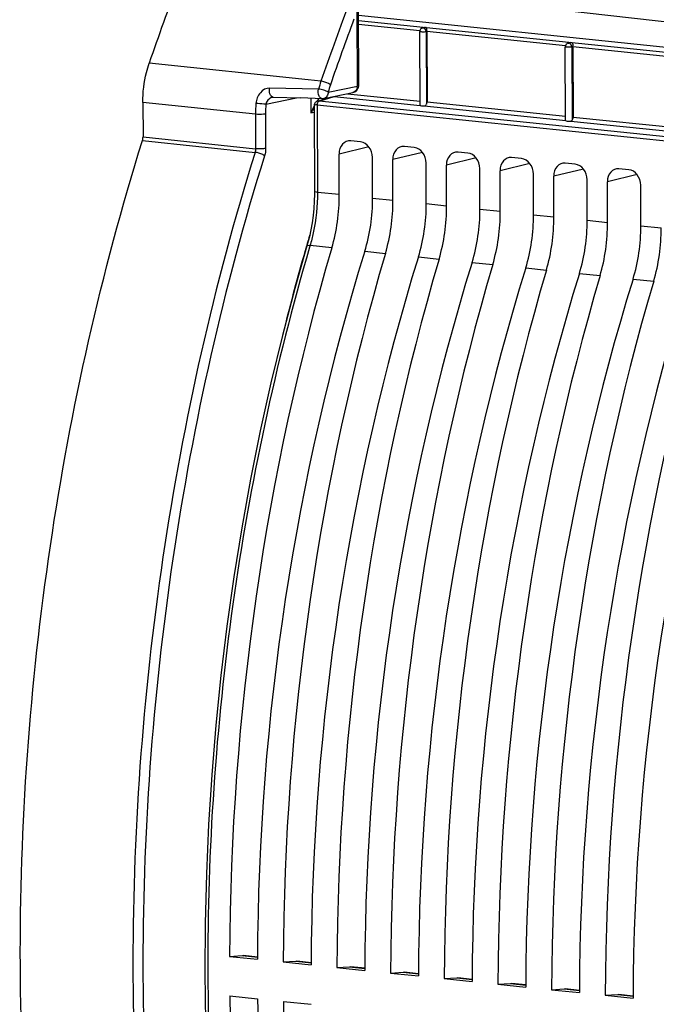
# Model space of a CAD drawing. Units: millimetres. Extents: x 0 to 594, y 0 to 420.
# Drawn here: x 359 to 367, y 148 to 161 of the extents above; entities that cross this region are included whole.
import ezdxf

# ---------------------------------------------------------------- set-up
doc = ezdxf.new("R2010")
doc.units = ezdxf.units.MM
doc.header["$LTSCALE"] = 32.67
doc.layers.get('0').update_dxf_attribs({"linetype": 'CONTINUOUS'})
doc.layers.add('SOLIDES', color=7, linetype='CONTINUOUS')

msp = doc.modelspace()

# ---------------------------------------------------------------- linework, layer by layer
at = {"color": 7, "linetype": 'CONTINUOUS'}
for p, q in [((363.19764, 161.483599), (369.532913, 160.82817)), ((364.109491, 161.314781), (364.081193, 161.308158)), ((364.047335, 160.242968), (364.042588, 161.25924)), ((364.139392, 161.257691), (364.14392, 160.288525)), ((366.055163, 160.031585), (366.05041, 161.049119)), ((366.124415, 161.106322), (366.089015, 161.098037)), ((366.154316, 161.049233), (366.158844, 160.080067)), ((362.631985, 160.299237), (362.818089, 160.355473)), ((362.587747, 160.250001), (362.586734, 160.238019)), ((362.586734, 160.238019), (362.592269, 159.053353)), ((362.590619, 160.260706), (362.587747, 160.250001)), ((370.121147, 159.470883), (362.62745, 160.24551)), ((364.049228, 160.24444), (364.052354, 160.245468)), ((363.228312, 159.736587), (363.090985, 159.750794)), ((363.968192, 159.660041), (363.830865, 159.674249)), ((362.933351, 159.010629), (362.93074, 159.569676)), ((363.393017, 158.963073), (363.390406, 159.52212)), ((364.708073, 159.583495), (364.570746, 159.597703)), ((365.447953, 159.506949), (365.310626, 159.521157)), ((363.673232, 158.934083), (363.67062, 159.49313)), ((364.132898, 158.886527), (364.130286, 159.445575)), ((364.413112, 158.857537), (364.4105, 159.416584)), ((366.187833, 159.430403), (366.050506, 159.444611)), ((364.872778, 158.809981), (364.870166, 159.369029)), ((365.152992, 158.780991), (365.150381, 159.340038)), ((365.612658, 158.733435), (365.610046, 159.292483)), ((365.892872, 158.704445), (365.890261, 159.263493)), ((366.927713, 159.353858), (366.790386, 159.368065)), ((366.352538, 158.656889), (366.349927, 159.215937)), ((366.632753, 158.627899), (366.630141, 159.186947)), ((367.092418, 158.580343), (367.089807, 159.139391)), ((362.497515, 158.337173), (362.320512, 157.715914)), ((361.421691, 148.50668), (361.593221, 148.51741)), ((361.421691, 148.50668), (361.80544, 148.466978)), ((361.593221, 148.51741), (361.607153, 148.517016)), ((361.808471, 148.496281), (361.606878, 148.517137)), ((362.161571, 148.430134), (362.333102, 148.440864)), ((362.161571, 148.430134), (362.54532, 148.390433)), ((362.333102, 148.440864), (362.347033, 148.440471)), ((362.548352, 148.419735), (362.346759, 148.440591)), ((362.901451, 148.353588), (363.072982, 148.364318)), ((362.901451, 148.353588), (363.2852, 148.313887)), ((363.072982, 148.364318), (363.086913, 148.363925)), ((363.288232, 148.343189), (363.086639, 148.364045)), ((363.641331, 148.277042), (363.812862, 148.287772)), ((363.641331, 148.277042), (364.02508, 148.237341)), ((363.812862, 148.287772), (363.826793, 148.287379)), ((364.028112, 148.266643), (363.826519, 148.287499)), ((364.381212, 148.200496), (364.552742, 148.211226)), ((364.381212, 148.200496), (364.764961, 148.160795)), ((364.552742, 148.211226), (364.566674, 148.210833)), ((364.767992, 148.190097), (364.566399, 148.210953)), ((365.121092, 148.123951), (365.292623, 148.13468)), ((365.121092, 148.123951), (365.504841, 148.084249)), ((365.292623, 148.13468), (365.306554, 148.134287)), ((365.507872, 148.113551), (365.30628, 148.134407)), ((365.860972, 148.047405), (366.032503, 148.058135)), ((365.860972, 148.047405), (366.244721, 148.007703)), ((366.032503, 148.058135), (366.046434, 148.057741)), ((366.247753, 148.037005), (366.04616, 148.057861)), ((366.600852, 147.970859), (366.772383, 147.981589)), ((366.772383, 147.981589), (366.786314, 147.981195)), ((366.987633, 147.960459), (366.78604, 147.981316)), ((361.424232, 147.962668), (361.807981, 147.922966)), ((362.164112, 147.886122), (362.547861, 147.84642)), ((366.600852, 147.970859), (366.984601, 147.931157))]:
    msp.add_line(p, q, dxfattribs=at)
at = {"color": 9, "linetype": 'CONTINUOUS'}
for p, q in [((363.197967, 161.413478), (369.440728, 160.76762)), ((364.043454, 161.267617), (363.19824, 161.35506)), ((364.139396, 161.256828), (364.132886, 161.255304)), ((364.132886, 161.255304), (364.137553, 160.256243)), ((366.051522, 161.059868), (364.139392, 161.257691)), ((366.15432, 161.04837), (366.140708, 161.045184)), ((366.140708, 161.045184), (366.145424, 160.035653)), ((368.053875, 160.85271), (366.154316, 161.049233)), ((362.655931, 160.301224), (362.861124, 160.363229)), ((362.861124, 160.363229), (364.048162, 160.240421)), ((363.04585, 160.402128), (364.047076, 160.298544)), ((362.586798, 160.238914), (362.586727, 160.238031)), ((362.62745, 160.24551), (362.633073, 159.041787)), ((362.631968, 160.299232), (362.632748, 160.29946)), ((370.148964, 159.526016), (362.655931, 160.301224)), ((364.103446, 160.234701), (366.055546, 160.032743)), ((364.14392, 160.288525), (366.054886, 160.090822)), ((366.158844, 160.080067), (368.056769, 159.883713)), ((366.12591, 160.025463), (368.05772, 159.825604)), ((363.340624, 159.66898), (362.93074, 159.569676)), ((364.080504, 159.592435), (363.67062, 159.49313)), ((364.820384, 159.515889), (364.4105, 159.416584)), ((365.560264, 159.439343), (365.150381, 159.340038)), ((366.300145, 159.362797), (365.890261, 159.263493)), ((367.040025, 159.286251), (366.630141, 159.186947)), ((362.933351, 159.010629), (362.633073, 159.041787)), ((363.393017, 158.963073), (363.673232, 158.934083)), ((364.132898, 158.886527), (364.413112, 158.857537)), ((364.872778, 158.809981), (365.152992, 158.780991)), ((365.612658, 158.733435), (365.892872, 158.704445)), ((366.352538, 158.656889), (366.632753, 158.627899)), ((367.092418, 158.580343), (367.372633, 158.551353)), ((362.530169, 158.306858), (362.524433, 158.28739)), ((362.830298, 158.275889), (362.530169, 158.306858)), ((363.284784, 158.228869), (363.570178, 158.199343)), ((364.024664, 158.152323), (364.310058, 158.122797)), ((364.764544, 158.075777), (365.049938, 158.046251)), ((365.504424, 157.999231), (365.789819, 157.969705)), ((366.244305, 157.922686), (366.529699, 157.893159)), ((366.984185, 157.84614), (367.269579, 157.816614)), ((361.593221, 148.51741), (361.808355, 148.495153)), ((362.333102, 148.440864), (362.548235, 148.418607)), ((363.072982, 148.364318), (363.288115, 148.342061)), ((363.812862, 148.287772), (364.027995, 148.265515)), ((364.552742, 148.211226), (364.767876, 148.188969)), ((365.292623, 148.13468), (365.507756, 148.112423)), ((366.032503, 148.058135), (366.247636, 148.035877)), ((366.772383, 147.981589), (366.987516, 147.959332))]:
    msp.add_line(p, q, dxfattribs=at)
at = {"color": 7, "linetype": 'CONTINUOUS'}
for points in [[(362.617872, 160.293142), (362.608931, 160.286872), (362.601436, 160.279396), (362.595275, 160.27065), (362.590619, 160.260706)], [(362.632749, 160.299461), (362.628201, 160.297973), (362.617872, 160.293142)], [(362.592266, 159.053351), (362.592181, 159.01701), (362.589433, 158.918427), (362.583019, 158.819601), (362.572966, 158.72103), (362.559324, 158.623121), (362.542147, 158.526228), (362.521505, 158.430753), (362.497515, 158.337173)], [(362.320512, 157.715914), (362.149552, 157.06831), (361.990717, 156.413663), (361.844181, 155.752698), (361.710109, 155.086155), (361.588649, 154.414775), (361.479936, 153.739306), (361.384094, 153.060509), (361.30123, 152.379147), (361.231438, 151.695986), (361.174796, 151.011789), (361.131371, 150.32732), (361.101208, 149.643353), (361.084344, 148.960655), (361.080802, 148.279985), (361.090581, 147.602113)]]:
    msp.add_lwpolyline(points, dxfattribs=at)
for centre, radius, start, end in [((364.130792, 161.218592), 0.098651, 100.0344668, 102.5145883), ((364.13205, 161.210855), 0.10649, 92.2104258, 99.9758632), ((364.091744, 161.259431), 0.049157, 174.0001438, 180.2233938), ((364.093183, 161.259285), 0.050603, 167.6127777, 174.0066045), ((366.099567, 161.04931), 0.049157, 174.0001438, 180.2233938), ((366.101005, 161.049165), 0.050603, 167.6127778, 174.0066045), ((366.098404, 161.050619), 0.047633, 138.5476343, 149.877425), ((365.954449, 161.047179), 0.199792, 0.3359631, 3.6524095)]:
    msp.add_arc(centre, radius, start, end, dxfattribs=at)
at = {"color": 9, "linetype": 'CONTINUOUS'}
for centre, radius, start, end in [((362.719506, 160.244998), 0.09206, 174.2799134, 179.6809424), ((362.717168, 160.245293), 0.089704, 168.8064888, 174.3183683)]:
    msp.add_arc(centre, radius, start, end, dxfattribs=at)
at = {"color": 7, "linetype": 'CONTINUOUS'}
for centre, major_axis, ratio, start_param, end_param in [((364.097332, 160.243859), (0.049991, 0.001826), 0.188659265, -2.966847901, -1.455075762), ((366.105156, 160.033323), (0.049991, 0.001826), 0.188659265, 3.140307831, 5.13360774), ((363.091959, 159.552937), (-0.040259, 0.195952), 0.796695215, 6.03684118, 7.60733292), ((363.229187, 159.538739), (-0.040023, 0.195971), 0.796924421, -1.815938147, -0.245446407), ((363.831839, 159.476391), (-0.040259, 0.195952), 0.796695215, 6.03684118, 7.60733292), ((363.969068, 159.462193), (-0.040023, 0.195971), 0.796924421, -1.815938147, -0.245446407), ((364.571719, 159.399845), (-0.040259, 0.195952), 0.796695215, 6.03684118, 7.60733292), ((364.708948, 159.385648), (-0.040023, 0.195971), 0.796924421, -1.815938147, -0.245446407), ((365.311599, 159.323299), (-0.040259, 0.195952), 0.796695215, 6.03684118, 7.60733292), ((365.448828, 159.309102), (-0.040023, 0.195971), 0.796924421, -1.815938147, -0.245446407), ((366.05148, 159.246753), (-0.040259, 0.195952), 0.796695215, 6.03684118, 7.60733292), ((366.188708, 159.232556), (-0.040023, 0.195971), 0.796924421, -1.815938147, -0.245446407), ((366.79136, 159.170207), (-0.040259, 0.195952), 0.796695215, 6.03684118, 7.60733292), ((366.928589, 159.15601), (-0.040023, 0.195971), 0.796924421, -1.815938147, -0.245446407), ((362.066546, 158.826565), (0.148667, 1.492622), 0.572140624, -1.891088672, -1.390442791), ((362.484007, 158.783375), (0.160346, 1.491413), 0.59995679, -1.886498378, -1.385852497), ((362.806426, 158.750019), (0.148667, 1.492622), 0.572140624, -1.891088672, -1.390442791), ((363.223887, 158.706829), (0.160346, 1.491413), 0.59995679, -1.886498378, -1.385852497), ((363.546306, 158.673473), (0.148667, 1.492622), 0.572140624, -1.891088672, -1.390442791), ((363.963767, 158.630283), (0.160346, 1.491413), 0.59995679, -1.886498378, -1.385852497), ((364.286187, 158.596927), (0.148667, 1.492622), 0.572140624, -1.891088672, -1.390442791), ((364.703648, 158.553738), (0.160346, 1.491413), 0.59995679, -1.886498378, -1.385852497), ((365.026067, 158.520381), (0.148667, 1.492622), 0.572140624, -1.891088672, -1.390442791), ((365.443528, 158.477192), (0.160346, 1.491413), 0.59995679, -1.886498378, -1.385852497), ((365.765947, 158.443835), (0.148667, 1.492622), 0.572140624, -1.891088672, -1.390442791), ((366.183408, 158.400646), (0.160346, 1.491413), 0.59995679, -1.886498378, -1.385852497), ((366.505827, 158.367289), (0.148667, 1.492622), 0.572140624, -1.891088672, -1.390442791), ((373.26824, 150.749989), (2.031778, 20.399167), 0.572140624, 1.250503982, 1.737734826), ((374.228735, 150.650619), (2.191398, 20.382642), 0.59995679, 1.255094276, 1.74232512), ((374.00812, 150.673443), (2.031778, 20.399167), 0.572140624, 1.250503982, 1.737734826), ((374.968615, 150.574073), (2.191398, 20.382642), 0.59995679, 1.255094276, 1.74232512), ((374.748, 150.596897), (2.031778, 20.399167), 0.572140624, 1.250503982, 1.737734826), ((375.708496, 150.497527), (2.191398, 20.382642), 0.59995679, 1.255094276, 1.74232512), ((375.48788, 150.520351), (2.031778, 20.399167), 0.572140624, 1.250503982, 1.737734826), ((376.448376, 150.420981), (2.191398, 20.382642), 0.59995679, 1.255094276, 1.74232512), ((376.22776, 150.443805), (2.031778, 20.399167), 0.572140624, 1.250503982, 1.737734826), ((377.188256, 150.344435), (2.191398, 20.382642), 0.59995679, 1.255094276, 1.74232512), ((376.967641, 150.36726), (2.031778, 20.399167), 0.572140624, 1.250503982, 1.737734826), ((377.928136, 150.267889), (2.191398, 20.382642), 0.59995679, 1.255094276, 1.74232512), ((377.707521, 150.290714), (2.031778, 20.399167), 0.572140624, 1.250503982, 1.737734826), ((378.668017, 150.191344), (2.191398, 20.382642), 0.59995679, 1.255094276, 1.74232512), ((378.447401, 150.214168), (2.031778, 20.399167), 0.572140624, 1.250503982, 1.737734826), ((379.407897, 150.114798), (2.191398, 20.382642), 0.59995679, 1.255094276, 1.74232512), ((373.26824, 150.749989), (2.031778, 20.399167), 0.572140624, -4.518620409, -4.031389565), ((374.228735, 150.650619), (2.191398, 20.382642), 0.59995679, -4.514030114, -4.02679927), ((374.00812, 150.673443), (2.031778, 20.399167), 0.572140624, -4.518620409, -4.031389565)]:
    msp.add_ellipse(centre, major_axis=major_axis, ratio=ratio, start_param=start_param, end_param=end_param, dxfattribs=at)
for points in [[(364.054881, 161.292273), (364.04942, 161.28608), (364.045528, 161.278205), (364.043758, 161.270141)], [(366.089015, 161.098037), (366.079039, 161.095703), (366.069478, 161.089837), (366.062703, 161.082152)], [(364.137553, 160.256243), (364.14191, 160.266309), (364.143971, 160.277557), (364.14392, 160.288525)], [(366.145424, 160.035653), (366.15493, 160.047852), (366.158916, 160.064601), (366.158844, 160.080067)]]:
    msp.add_open_spline(points, degree=3, dxfattribs=at)
for points, knots in [([(364.071244, 161.304627), (364.068156, 161.303143), (364.06225, 161.299542), (364.057157, 161.294855), (364.054881, 161.292273)], [0, 0, 0, 0, 0.498759962, 1, 1, 1, 1]), ([(364.081193, 161.308158), (364.079488, 161.307759), (364.0761, 161.306757), (364.072842, 161.305395), (364.071244, 161.304627)], [0, 0, 0, 0, 0.496953989, 1, 1, 1, 1]), ([(364.127943, 161.317266), (364.129174, 161.31599), (364.136423, 161.302512), (364.137355, 161.287004), (364.138502, 161.273813)], [0, 0, 0, 0, 0.118058277, 1, 1, 1, 1]), ([(364.132886, 161.255304), (364.114714, 161.251582), (364.084684, 161.250726), (364.0601, 161.254527), (364.042578, 161.255704), (364.042569, 161.25921)], [0, 0, 0, 0, 0.608767446, 0.88493684, 1, 1, 1, 1]), ([(364.138502, 161.273813), (364.138747, 161.270997), (364.139137, 161.265333), (364.1393, 161.259658), (364.139313, 161.256809)], [0, 0, 0, 0, 0.498060528, 1, 1, 1, 1]), ([(366.140708, 161.045184), (366.122536, 161.041461), (366.092506, 161.040605), (366.067922, 161.044407), (366.0504, 161.045583), (366.050391, 161.049089)], [0, 0, 0, 0, 0.608767446, 0.88493684, 1, 1, 1, 1]), ([(366.057204, 161.074524), (366.055895, 161.072271), (366.053641, 161.067557), (366.052136, 161.062555), (366.05158, 161.06002)], [0, 0, 0, 0, 0.50100378, 1, 1, 1, 1]), ([(366.124339, 161.106442), (366.127407, 161.107123), (366.13356, 161.108178), (366.13978, 161.108685), (366.142867, 161.108807)], [0, 0, 0, 0, 0.504173111, 1, 1, 1, 1]), ([(366.142867, 161.108807), (366.144217, 161.107409), (366.15205, 161.092114), (366.152902, 161.07476), (366.153835, 161.059906)], [0, 0, 0, 0, 0.115469207, 1, 1, 1, 1]), ([(364.103446, 160.234701), (364.11013, 160.235092), (364.124587, 160.233636), (364.131353, 160.249205), (364.129942, 160.25507)], [0, 0, 0, 0, 0.526047236, 1, 1, 1, 1]), ([(366.12591, 160.025463), (366.129754, 160.02593), (366.137103, 160.028033), (366.143207, 160.032808), (366.145424, 160.035653)], [0, 0, 0, 0, 0.517689585, 1, 1, 1, 1])]:
    msp.add_open_spline(points, degree=3, knots=knots, dxfattribs=at)
at = {"color": 9, "linetype": 'CONTINUOUS'}
for points, knots in [([(364.081209, 161.308089), (364.082944, 161.308507), (364.086485, 161.309056), (364.090069, 161.308999), (364.09184, 161.308816)], [0, 0, 0, 0, 0.500583954, 1, 1, 1, 1]), ([(364.097103, 161.307823), (364.096233, 161.30806), (364.09449, 161.308464), (364.09272, 161.308725), (364.09184, 161.308816)], [0, 0, 0, 0, 0.504642004, 1, 1, 1, 1]), ([(366.089031, 161.097969), (366.090766, 161.098386), (366.094307, 161.098936), (366.097891, 161.098879), (366.099662, 161.098695)], [0, 0, 0, 0, 0.500583954, 1, 1, 1, 1]), ([(366.104925, 161.097703), (366.104055, 161.09794), (366.102312, 161.098343), (366.100542, 161.098604), (366.099662, 161.098695)], [0, 0, 0, 0, 0.504642004, 1, 1, 1, 1]), ([(362.627447, 160.246153), (362.621858, 160.246673), (362.609754, 160.247069), (362.588189, 160.24718), (362.586798, 160.238914)], [0, 0, 0, 0, 0.401059228, 1, 1, 1, 1]), ([(362.633073, 159.041787), (362.633942, 158.855099), (362.608223, 158.605917), (362.547444, 158.365529), (362.530169, 158.306858)], [0, 0, 0, 0, 0.753234853, 1, 1, 1, 1]), ([(362.633074, 159.041694), (362.622982, 159.042738), (362.61189, 159.044745), (362.592293, 159.049137), (362.592272, 159.053351)], [0, 0, 0, 0, 0.706528421, 1, 1, 1, 1]), ([(362.530193, 158.306937), (362.524528, 158.307467), (362.510962, 158.307944), (362.489101, 158.307432), (362.486433, 158.298392)], [0, 0, 0, 0, 0.376399182, 1, 1, 1, 1]), ([(362.524433, 158.28739), (362.050362, 156.676634), (361.345743, 153.358254), (361.001277, 148.327128), (361.3673, 143.442333), (362.107035, 140.326722), (362.608801, 138.877021)], [0, 0, 0, 0, 0.255921109, 0.51489912, 0.766178113, 1, 1, 1, 1])]:
    msp.add_open_spline(points, degree=3, knots=knots, dxfattribs=at)
for points in [[(364.132886, 161.255304), (364.132565, 161.276485), (364.117543, 161.302259), (364.097103, 161.307823)], [(366.140708, 161.045184), (366.140387, 161.066365), (366.125365, 161.092139), (366.104925, 161.097703)], [(362.655931, 160.301224), (362.640891, 160.296956), (362.632217, 160.27804), (362.62917, 160.262706)], [(362.632748, 160.29946), (362.640204, 160.301581), (362.648221, 160.301985), (362.655935, 160.301225)]]:
    msp.add_open_spline(points, degree=3, dxfattribs=at)
at = {"layer": 'SOLIDES', "color": 9, "linetype": 'CONTINUOUS'}
for p, q in [((370.130545, 161.087355), (362.88254, 161.906033)), ((363.182757, 160.507401), (363.177932, 161.540223)), ((362.503523, 160.593764), (360.312347, 160.824618)), ((362.648001, 160.46437), (361.973302, 160.480373)), ((362.681319, 160.575031), (362.503523, 160.593764)), ((362.780913, 160.425087), (363.182757, 160.507401)), ((361.921218, 160.257674), (362.345539, 160.344591)), ((362.542131, 160.338361), (362.543072, 160.137018)), ((361.777391, 160.118412), (360.224948, 160.282375)), ((361.777391, 160.118412), (361.779608, 159.643725)), ((361.915766, 160.122343), (361.917984, 159.647652)), ((362.543072, 160.137018), (362.587164, 160.14605)), ((360.227169, 159.806914), (361.779608, 159.643725)), ((360.21973, 159.756663), (361.772159, 159.593438))]:
    msp.add_line(p, q, dxfattribs=at)
at = {"layer": 'SOLIDES', "color": 7, "linetype": 'CONTINUOUS'}
for p, q in [((363.202159, 160.516207), (363.197334, 161.549029)), ((362.014465, 160.354001), (362.014292, 160.353966)), ((362.02371, 160.354868), (362.402617, 160.342778)), ((362.697363, 160.333469), (362.402617, 160.342778)), ((362.720384, 160.335459), (363.122228, 160.417774)), ((360.224948, 160.282375), (360.227169, 159.806914))]:
    msp.add_line(p, q, dxfattribs=at)
msp.add_lwpolyline([(362.014294, 160.353964), (362.019799, 160.354767), (362.023675, 160.354868)], dxfattribs=at)
for centre, radius, start, end in [((392.007551, 149.963567), 33.504453, 159.0622498, 161.084861), ((363.102057, 160.515751), 0.100104, 354.6642475, 0.2693408), ((362.700278, 160.433882), 0.100455, 268.3368785, 281.5453455)]:
    msp.add_arc(centre, radius, start, end, dxfattribs=at)
at = {"layer": 'SOLIDES', "color": 9, "linetype": 'CONTINUOUS'}
for centre, radius, start, end in [((394.34141, 149.710297), 33.472433, 159.2028885, 161.0594128), ((394.402537, 149.682649), 33.400284, 159.4102932, 161.0581185), ((364.146241, 160.073624), 1.548355, 161.1051533, 165.3826473), ((364.126311, 160.073848), 1.390491, 161.0814663, 165.3685507), ((363.064965, 160.506783), 0.117794, 350.6280162, 0.3008875), ((363.246741, 159.887346), 0.744006, 143.017403, 145.5195754), ((362.69835, 160.365723), 0.032263, 259.6914623, 267.9175287), ((363.106095, 159.792535), 0.650775, 122.1345106, 123.837406), ((363.466474, 160.125153), 1.689096, 175.1223933, 180.2286746), ((363.432488, 160.12901), 1.516737, 175.133768, 180.2518595), ((363.349665, 159.822417), 0.865799, 153.4730217, 155.277594), ((363.345969, 159.824342), 0.861633, 151.5592, 153.4777287), ((363.276893, 159.866453), 0.780688, 145.5083628, 146.5432972), ((363.334501, 159.829291), 0.84915, 155.2709557, 158.7526804), ((363.157741, 159.699352), 0.754567, 141.0674332, 144.5477737), ((363.190344, 159.673304), 0.796296, 139.2681055, 141.0836661), ((393.928503, 149.217126), 32.732975, 163.6090304, 163.8892044), ((394.495461, 149.056167), 33.322333, 163.8938319, 165.8068468)]:
    msp.add_arc(centre, radius, start, end, dxfattribs=at)
at = {"layer": 'SOLIDES', "color": 7, "linetype": 'CONTINUOUS'}
for points, knots in [([(360.224948, 160.282375), (360.224301, 160.42086), (360.246134, 160.605715), (360.297732, 160.781984), (360.312347, 160.824618)], [0, 0, 0, 0, 0.754466019, 1, 1, 1, 1]), ([(360.322696, 137.715775), (359.720071, 139.350468), (358.830815, 142.883179), (358.391062, 148.439167), (358.804525, 154.164703), (359.650651, 157.933346), (360.21973, 159.756663)], [0, 0, 0, 0, 0.233471902, 0.484822124, 0.744038027, 1, 1, 1, 1])]:
    msp.add_open_spline(points, degree=3, knots=knots, dxfattribs=at)
at = {"layer": 'SOLIDES', "color": 9, "linetype": 'CONTINUOUS'}
for points, knots in [([(361.973302, 160.480373), (361.925436, 160.481523), (361.826175, 160.421606), (361.787995, 160.321684), (361.783494, 160.268773)], [0, 0, 0, 0, 0.474142658, 1, 1, 1, 1]), ([(361.987316, 160.381322), (361.983477, 160.38787), (361.970262, 160.419118), (361.96892, 160.454621), (361.973304, 160.480372)], [0, 0, 0, 0, 0.225141942, 1, 1, 1, 1]), ([(362.810934, 160.524678), (362.803241, 160.53111), (362.763395, 160.555734), (362.717707, 160.570978), (362.681319, 160.575031)], [0, 0, 0, 0, 0.215004404, 1, 1, 1, 1]), ([(363.182757, 160.507401), (363.185553, 160.507974), (363.191611, 160.509704), (363.202188, 160.511875), (363.202158, 160.516206)], [0, 0, 0, 0, 0.39720836, 1, 1, 1, 1]), ([(362.023675, 160.354874), (362.012867, 160.355238), (361.998087, 160.364866), (361.989595, 160.377436), (361.987316, 160.381322)], [0, 0, 0, 0, 0.705921198, 1, 1, 1, 1]), ([(362.669502, 160.348024), (362.663807, 160.354415), (362.643445, 160.389691), (362.64097, 160.433539), (362.648001, 160.46437)], [0, 0, 0, 0, 0.213028396, 1, 1, 1, 1]), ([(362.780913, 160.425087), (362.761768, 160.435519), (362.7178, 160.450685), (362.672554, 160.463534), (362.648001, 160.46437)], [0, 0, 0, 0, 0.470202028, 1, 1, 1, 1]), ([(362.780913, 160.425087), (362.781009, 160.404621), (362.771971, 160.364764), (362.737816, 160.339029), (362.720383, 160.335464)], [0, 0, 0, 0, 0.534917476, 1, 1, 1, 1]), ([(361.921218, 160.257672), (361.911821, 160.258139), (361.865856, 160.261118), (361.819953, 160.265026), (361.783494, 160.268773)], [0, 0, 0, 0, 0.20427601, 1, 1, 1, 1]), ([(361.915766, 160.122343), (361.906397, 160.120423), (361.860441, 160.11491), (361.813864, 160.114781), (361.777391, 160.118412)], [0, 0, 0, 0, 0.206928761, 1, 1, 1, 1]), ([(361.772159, 159.593438), (361.203073, 157.77165), (360.356941, 154.005913), (359.943462, 148.284623), (360.383171, 142.732867), (361.272413, 139.203054), (361.875042, 137.569904)], [0, 0, 0, 0, 0.255962026, 0.515188817, 0.766543819, 1, 1, 1, 1]), ([(361.903083, 159.547079), (361.336514, 157.73335), (360.494126, 153.984272), (360.082477, 148.288291), (360.520241, 142.761095), (361.405549, 139.246898), (362.005513, 137.620972)], [0, 0, 0, 0, 0.255962003, 0.515188829, 0.766543858, 1, 1, 1, 1]), ([(361.903083, 159.547079), (361.895115, 159.552956), (361.854204, 159.575477), (361.808563, 159.589412), (361.772158, 159.593435)], [0, 0, 0, 0, 0.212796409, 1, 1, 1, 1]), ([(361.917984, 159.647652), (361.908614, 159.645732), (361.862659, 159.640219), (361.816081, 159.64009), (361.779608, 159.643721)], [0, 0, 0, 0, 0.206928819, 1, 1, 1, 1])]:
    msp.add_open_spline(points, degree=3, knots=knots, dxfattribs=at)
for points in [[(363.181186, 160.487601), (363.179137, 160.475254), (363.174938, 160.462994), (363.168498, 160.452262)], [(361.996443, 160.348415), (361.960139, 160.333394), (361.927852, 160.296399), (361.921219, 160.257674)], [(362.014295, 160.353965), (362.008191, 160.352709), (362.002201, 160.350797), (361.996443, 160.348415)], [(362.692576, 160.333981), (362.683717, 160.335588), (362.675492, 160.341301), (362.669502, 160.348024)], [(363.168498, 160.452262), (363.158593, 160.435758), (363.141048, 160.421616), (363.122189, 160.41777)], [(361.779608, 159.643725), (361.779752, 159.62678), (361.777274, 159.609593), (361.772159, 159.593438)], [(361.917984, 159.647652), (361.91814, 159.613762), (361.91319, 159.579427), (361.903083, 159.547079)]]:
    msp.add_open_spline(points, degree=3, dxfattribs=at)
at = {"layer": 'SOLIDES', "color": 7, "linetype": 'CONTINUOUS'}
for points in [[(363.170201, 160.442456), (363.187623, 160.458637), (363.199516, 160.482768), (363.201727, 160.506443)], [(363.12206, 160.41774), (363.139736, 160.421337), (363.156984, 160.43018), (363.170201, 160.442456)], [(360.21973, 159.756663), (360.224775, 159.772827), (360.227248, 159.789981), (360.227169, 159.806914)]]:
    msp.add_open_spline(points, degree=3, dxfattribs=at)

doc.saveas('drawing.dxf')
